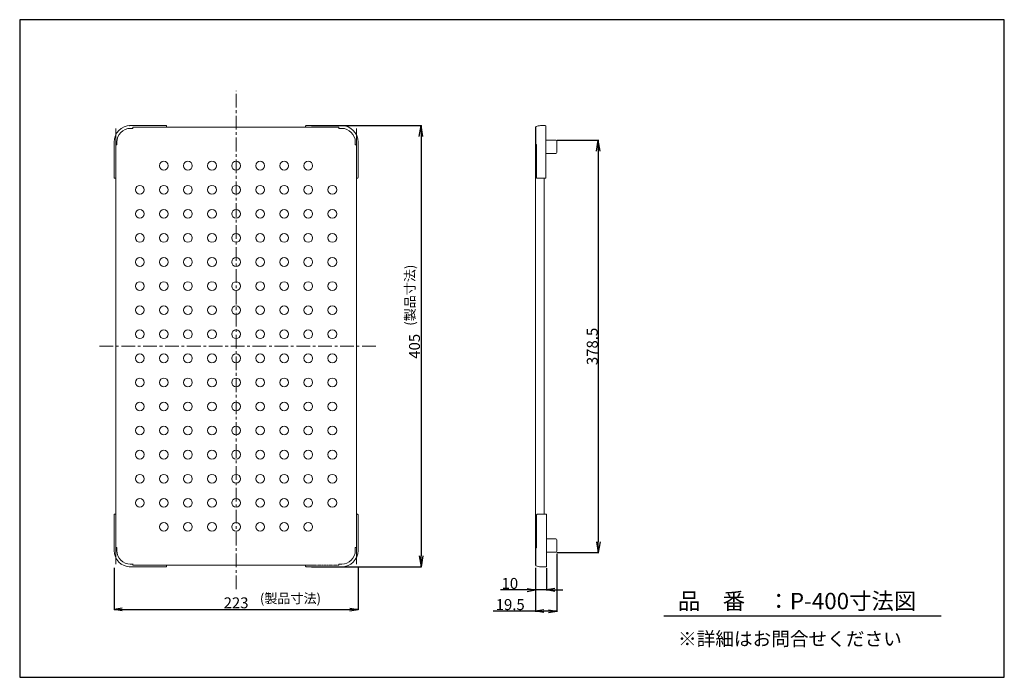
# Model space of a CAD drawing. Units: inches. Extents: x 69 to 1869, y 77 to 1279.
import ezdxf

# ---------------------------------------------------------------- set-up
doc = ezdxf.new("R2010")
doc.units = ezdxf.units.IN
doc.header["$MEASUREMENT"] = 0
doc.linetypes.add('CENTER', pattern=[2, 1.25, -0.25, 0.25, -0.25])
doc.linetypes.add('DASHED', pattern=[0.75, 0.5, -0.25])
for name, color, linetype in [('A5', 4, 'Continuous'), ('C2', 1, 'CENTER'), ('C4', 3, 'Continuous'), ('C5', 2, 'DASHED'), ('C寸法', 4, 'Continuous')]:
    doc.layers.add(name, color=color, linetype=linetype)
doc.styles.add('KANJI', font='romans', dxfattribs={"bigfont": 'bigfont'})
doc.styles.add('KANJIT', font='romans.shx', dxfattribs={"bigfont": 'bigfont.shx'})
doc.styles.get("Standard").update_dxf_attribs({"font": 'arial.ttf'})
doc.dimstyles.get("Standard").update_dxf_attribs({"dimtxt": 0.18, "dimasz": 0.18, "dimexe": 0.18, "dimexo": 0.0625, "dimgap": 0.09, "dimtad": 0, "dimtih": 1, "dimtoh": 1, "dimdec": 4, "dimzin": 0, "dimdsep": 46, "dimtxsty": 'Standard', "dimcen": 0.09, "dimadec": 0, "dimazin": 0, "dimtfac": 1, "dimtdec": 4, "dimtofl": 0, "dimtmove": 0, "dimatfit": 3, "dimfxl": 1, "dimtolj": 1, "dimtzin": 0, "dimarcsym": 0})

# ---------------------------------------------------------------- blocks, each defined once
blk = doc.blocks.new('_Open')
at = {"layer": 'C4', "color": 0, "lineweight": -2}
for p, q in [((-1, 0.167), (0, 0)), ((-1, -0.167), (0, 0)), ((0, 0), (-1, 0))]:
    blk.add_line(p, q, dxfattribs=at)
blk = doc.blocks.new('*D6')
at = {"layer": 'C寸法', "color": 0, "lineweight": -2}
for p, q in [((602, 1085), (803.6, 1085)), ((802.6, 1065), (802.6, 298.8)), ((602, 278.8), (803.6, 278.8))]:
    blk.add_line(p, q, dxfattribs=at)
at = {"layer": 'Defpoints', "color": 0}
for p in [(600, 1085), (600, 278.8), (802.6, 278.8)]:
    blk.add_point(p, dxfattribs=at)
at = {"layer": 'C寸法', "color": 0, "lineweight": -2, "xscale": 20, "yscale": 20, "zscale": 20}
for p, rotation in [((802.6, 1085), 90), ((802.6, 278.8), 270)]:
    blk.add_blockref('_Open', p, dxfattribs=dict(at, rotation=rotation))
at = {"layer": 'C寸法', "color": 0, "lineweight": 18, "insert": (790.6, 681.9), "char_height": 20, "attachment_point": 5, "rotation": 90, "style": 'KANJI'}
blk.add_mtext('\\A1;405', dxfattribs=at)
blk = doc.blocks.new('*D2')
at = {"layer": 'C寸法', "color": 0, "linetype": 'ByBlock', "lineweight": -2}
for p, q in [((1032, 276.7), (1032, 235.6)), ((996.8, 236.6), (948.1, 236.6)), ((1011.8, 250.9), (1011.8, 235.6)), ((1032, 236.6), (1011.8, 236.6)), ((1047, 236.6), (1062, 236.6))]:
    blk.add_line(p, q, dxfattribs=at)
at = {"layer": 'Defpoints', "color": 0}
for p in [(1032, 278.7), (1011.8, 252.9), (1011.8, 236.6)]:
    blk.add_point(p, dxfattribs=at)
at = {"layer": 'C寸法', "color": 0, "lineweight": -2, "xscale": 15, "yscale": 15, "zscale": 15}
blk.add_blockref('_Open', (1011.8, 236.6), dxfattribs=at)
at = {"layer": 'C寸法', "color": 0, "lineweight": -2, "xscale": 15, "yscale": 15, "zscale": 15, "rotation": 180}
blk.add_blockref('_Open', (1032, 236.6), dxfattribs=at)
at = {"layer": 'C寸法', "color": 0, "lineweight": 18, "insert": (964.9, 248.6), "char_height": 20, "attachment_point": 5, "style": 'KANJI'}
blk.add_mtext('\\A1;10', dxfattribs=at)
blk = doc.blocks.new('*D3')
at = {"layer": 'C寸法', "color": 0, "linetype": 'ByBlock', "lineweight": -2}
for p, q in [((1050.8, 302.7), (1050.8, 196.9)), ((1011.8, 277.1), (1011.8, 196.9)), ((1011.8, 197.9), (934.5, 197.9)), ((1035.8, 197.9), (1026.8, 197.9))]:
    blk.add_line(p, q, dxfattribs=at)
at = {"layer": 'Defpoints', "color": 0}
for p in [(1050.8, 304.7), (1011.8, 279.1), (1011.8, 197.9)]:
    blk.add_point(p, dxfattribs=at)
at = {"layer": 'C寸法', "color": 0, "lineweight": -2, "xscale": 15, "yscale": 15, "zscale": 15, "rotation": 180}
blk.add_blockref('_Open', (1011.8, 197.9), dxfattribs=at)
at = {"layer": 'C寸法', "color": 0, "lineweight": -2, "xscale": 15, "yscale": 15, "zscale": 15}
blk.add_blockref('_Open', (1050.8, 197.9), dxfattribs=at)
at = {"layer": 'C寸法', "color": 0, "lineweight": 18, "insert": (965.6, 209.9), "char_height": 20, "attachment_point": 5, "style": 'KANJI'}
blk.add_mtext('\\A1;19.5', dxfattribs=at)
blk = doc.blocks.new('*D4')
at = {"layer": 'C寸法', "color": 0, "linetype": 'ByBlock', "lineweight": -2}
for p, q in [((1050.7, 1058.4), (1127.6, 1058.4)), ((1126.6, 1038.4), (1126.6, 324.8)), ((1050.8, 304.8), (1127.6, 304.8))]:
    blk.add_line(p, q, dxfattribs=at)
at = {"layer": 'Defpoints', "color": 0}
for p in [(1048.7, 1058.4), (1048.8, 304.8), (1126.6, 304.8)]:
    blk.add_point(p, dxfattribs=at)
at = {"layer": 'C寸法', "color": 0, "lineweight": -2, "xscale": 20, "yscale": 20, "zscale": 20}
for p, rotation in [((1126.6, 1058.4), 90), ((1126.6, 304.8), 270)]:
    blk.add_blockref('_Open', p, dxfattribs=dict(at, rotation=rotation))
at = {"layer": 'C寸法', "color": 0, "lineweight": 18, "insert": (1115.6, 681.6), "char_height": 20, "attachment_point": 5, "rotation": 90, "style": 'KANJI'}
blk.add_mtext('\\A1;378.5', dxfattribs=at)
blk = doc.blocks.new('*D5')
at = {"layer": 'C寸法', "color": 0, "linetype": 'ByBlock', "lineweight": -2}
for p, q in [((241.4, 276.9), (241.4, 200.1)), ((687.4, 276.9), (687.4, 200.1)), ((256.4, 201.1), (672.4, 201.1))]:
    blk.add_line(p, q, dxfattribs=at)
at = {"layer": 'Defpoints', "color": 0}
for p in [(241.4, 278.9), (687.4, 278.9), (687.4, 201.1)]:
    blk.add_point(p, dxfattribs=at)
at = {"layer": 'C寸法', "color": 0, "lineweight": -2, "xscale": 15, "yscale": 15, "zscale": 15, "rotation": 180}
blk.add_blockref('_Open', (241.4, 201.1), dxfattribs=at)
at = {"layer": 'C寸法', "color": 0, "lineweight": -2, "xscale": 15, "yscale": 15, "zscale": 15}
blk.add_blockref('_Open', (687.4, 201.1), dxfattribs=at)
at = {"layer": 'C寸法', "color": 0, "lineweight": 18, "insert": (464.4, 213.1), "char_height": 20, "attachment_point": 5, "style": 'KANJI'}
blk.add_mtext('\\A1;223', dxfattribs=at)

msp = doc.modelspace()

# ---------------------------------------------------------------- linework, layer by layer
msp.add_line((1246.1486, 189.5693), (1753.1691, 189.5693))
msp.add_lwpolyline([(68.8247, 1278.6103), (68.8247, 77.0618), (1868.8804, 77.0618), (1868.8804, 1278.6103)], close=True)
at = {"layer": 'C2', "color": 0, "linetype": 'CENTER', "lineweight": 18, "ltscale": 20}
for p, q in [((464.3536, 238.0918), (464.3536, 1148.5134)), ((214.6917, 681.8803), (719.9532, 681.8803))]:
    msp.add_line(p, q, dxfattribs=at)
at = {"layer": 'C4', "color": 0, "lineweight": 18}
for p, q in [((271.0001, 1080.053), (275.9544, 1080.053)), ((336.3536, 1085.053), (271.3536, 1085.053)), ((276.3536, 1082.053), (652.3536, 1082.053)), ((592.3536, 1085.053), (657.3536, 1085.053)), ((652.3536, 1080.053), (652.3536, 1082.053)), ((657.3536, 1080.053), (652.3536, 1080.053)), ((657.7072, 1080.053), (652.7072, 1080.053)), ((1011.7679, 1081.1445), (1011.7679, 282.92)), ((244.3536, 283.8803), (244.3536, 1079.8803)), ((684.3536, 283.8803), (684.3536, 1079.8803)), ((241.3536, 1055.053), (241.3536, 990.053)), ((246.3536, 1050.053), (244.3536, 1050.053)), ((246.3536, 1050.053), (246.3536, 1055.053)), ((682.3536, 1050.053), (682.3536, 1055.053)), ((682.3536, 1050.053), (682.3536, 1055.053)), ((682.3536, 1050.053), (684.3536, 1050.053)), ((682.7072, 1050.053), (684.3536, 1050.053)), ((687.3536, 1055.053), (687.3536, 990.053)), ((1012.3679, 1050.053), (1013.7392, 1050.053)), ((1027.7679, 989.1325), (1027.7679, 374.7646)), ((241.3536, 308.9336), (241.3536, 373.9336)), ((244.3536, 372.9809), (244.3536, 283.8803)), ((684.3536, 372.9809), (684.3536, 283.8803)), ((687.3536, 308.9336), (687.3536, 373.9336)), ((246.357, 313.9336), (244.3536, 313.9336)), ((246.3536, 313.9336), (246.3536, 308.9336)), ((682.3536, 313.9336), (682.3536, 308.9336)), ((682.3536, 313.9336), (682.3536, 308.9336)), ((1012.3679, 313.9336), (1013.7927, 313.9336)), ((271.0001, 283.9336), (276.0001, 283.9336)), ((336.3536, 278.9336), (271.3536, 278.9336)), ((276.3536, 281.9336), (608.3536, 281.9336)), ((276.3536, 281.9336), (608.3536, 281.9336)), ((592.3536, 278.9336), (657.3536, 278.9336)), ((657.3536, 283.9336), (652.3536, 283.9336)), ((652.3536, 283.9336), (652.3536, 281.9336)), ((657.7072, 283.9336), (652.7072, 283.9336))]:
    msp.add_line(p, q, dxfattribs=at)
at = {"layer": 'C4', "color": 0, "linetype": 'Continuous', "lineweight": 18}
for p, q in [((1021.057, 1085.053), (1029.7392, 1085.053)), ((1030.7392, 1055.053), (1030.7392, 1084.053)), ((1012.3392, 1055.0268), (1012.3392, 1051.453)), ((1013.7392, 1050.1493), (1013.7392, 990.053)), ((1030.7392, 1058.553), (1048.7392, 1058.553)), ((1030.7392, 990.053), (1030.7392, 1055.053)), ((1050.7392, 1056.543), (1050.7392, 1056.553)), ((1050.7392, 1052.043), (1050.7392, 1056.543)), ((1050.7392, 1036.053), (1050.7392, 1052.043)), ((1048.7392, 1034.053), (1030.7392, 1034.053)), ((1013.9392, 989.453), (1013.9392, 989.053)), ((1013.9392, 989.053), (1014.7392, 989.053)), ((1014.7392, 989.053), (1021.057, 989.053)), ((1021.057, 989.053), (1029.7392, 989.053)), ((1013.7927, 313.8373), (1013.7927, 373.9336)), ((1013.9927, 374.5335), (1013.9927, 374.9335)), ((1013.9927, 374.9335), (1014.7927, 374.9335)), ((1014.7927, 374.9335), (1021.1105, 374.9335)), ((1021.1105, 374.9335), (1031.0427, 374.9335)), ((1032.0427, 373.9335), (1032.0427, 308.9336)), ((1048.7927, 329.9336), (1032.0427, 329.9336)), ((1050.7927, 327.9335), (1050.7927, 311.9436)), ((1012.3927, 308.9597), (1012.3927, 312.5336)), ((1032.0427, 308.9336), (1032.0427, 279.9336)), ((1050.7927, 311.9436), (1050.7927, 307.4436)), ((1050.7927, 307.4436), (1050.7927, 307.4335)), ((1032.0427, 305.4335), (1048.7927, 305.4335)), ((1021.1105, 278.9336), (1031.0427, 278.9336))]:
    msp.add_line(p, q, dxfattribs=at)
at = {"layer": 'C4', "color": 7, "lineweight": 18}
for p in [(682.3536, 313.9336), (682.7072, 313.9336)]:
    msp.add_line(p, (684.3536, 313.9336), dxfattribs=at)
at = {"layer": 'C4', "color": 0, "lineweight": 18}
for centre in [(332.3536, 1011.8803), (376.3536, 1011.8803), (420.3536, 1011.8803), (464.3536, 1011.8803), (508.3536, 1011.8803), (552.3536, 1011.8803), (596.3536, 1011.8803), (288.3536, 967.8803), (332.3536, 967.8803), (376.3536, 967.8803), (420.3536, 967.8803), (464.3536, 967.8803), (508.3536, 967.8803), (552.3536, 967.8803), (596.3536, 967.8803), (640.3536, 967.8803), (288.3536, 923.8803), (332.3536, 923.8803), (376.3536, 923.8803), (420.3536, 923.8803), (464.3536, 923.8803), (508.3536, 923.8803), (552.3536, 923.8803), (596.3536, 923.8803), (640.3536, 923.8803), (288.3536, 879.8803), (332.3536, 879.8803), (376.3536, 879.8803), (420.3536, 879.8803), (464.3536, 879.8803), (508.3536, 879.8803), (552.3536, 879.8803), (596.3536, 879.8803), (640.3536, 879.8803), (288.3536, 835.8803), (332.3536, 835.8803), (376.3536, 835.8803), (420.3536, 835.8803), (464.3536, 835.8803), (508.3536, 835.8803), (552.3536, 835.8803), (596.3536, 835.8803), (640.3536, 835.8803), (288.3536, 791.8803), (332.3536, 791.8803), (376.3536, 791.8803), (420.3536, 791.8803), (464.3536, 791.8803), (508.3536, 791.8803), (552.3536, 791.8803), (596.3536, 791.8803), (640.3536, 791.8803), (288.3536, 747.8803), (332.3536, 747.8803), (376.3536, 747.8803), (420.3536, 747.8803), (464.3536, 747.8803), (508.3536, 747.8803), (552.3536, 747.8803), (596.3536, 747.8803), (640.3536, 747.8803), (288.3536, 703.8803), (332.3536, 703.8803), (376.3536, 703.8803), (420.3536, 703.8803), (464.3536, 703.8803), (508.3536, 703.8803), (552.3536, 703.8803), (596.3536, 703.8803), (640.3536, 703.8803), (288.3536, 659.8803), (332.3536, 659.8803), (376.3536, 659.8803), (420.3536, 659.8803), (464.3536, 659.8803), (508.3536, 659.8803), (552.3536, 659.8803), (596.3536, 659.8803), (640.3536, 659.8803), (288.3536, 615.8803), (332.3536, 615.8803), (376.3536, 615.8803), (420.3536, 615.8803), (464.3536, 615.8803), (508.3536, 615.8803), (552.3536, 615.8803), (596.3536, 615.8803), (640.3536, 615.8803), (288.3536, 571.8803), (332.3536, 571.8803), (376.3536, 571.8803), (420.3536, 571.8803), (464.3536, 571.8803), (508.3536, 571.8803), (552.3536, 571.8803), (596.3536, 571.8803), (640.3536, 571.8803), (288.3536, 527.8803), (332.3536, 527.8803), (376.3536, 527.8803), (420.3536, 527.8803), (464.3536, 527.8803), (508.3536, 527.8803), (552.3536, 527.8803), (596.3536, 527.8803), (640.3536, 527.8803), (288.3536, 483.8803), (332.3536, 483.8803), (376.3536, 483.8803), (420.3536, 483.8803), (464.3536, 483.8803), (508.3536, 483.8803), (552.3536, 483.8803), (596.3536, 483.8803), (640.3536, 483.8803), (288.3536, 439.8803), (332.3536, 439.8803), (376.3536, 439.8803), (420.3536, 439.8803), (464.3536, 439.8803), (508.3536, 439.8803), (552.3536, 439.8803), (596.3536, 439.8803), (640.3536, 439.8803), (288.3536, 395.8803), (332.3536, 395.8803), (376.3536, 395.8803), (420.3536, 395.8803), (464.3536, 395.8803), (508.3536, 395.8803), (552.3536, 395.8803), (596.3536, 395.8803), (640.3536, 395.8803), (332.3536, 351.8803), (376.3536, 351.8803), (420.3536, 351.8803), (464.3536, 351.8803), (508.3536, 351.8803), (552.3536, 351.8803), (596.3536, 351.8803)]:
    msp.add_circle(centre, 8, dxfattribs=at)
for centre, radius, start, end in [((271.3536, 1055.053), 25, 90, 180), ((336.3536, 1084.053), 1, 0, 90), ((592.3536, 1084.053), 1, 90, 180), ((657.3536, 1055.053), 25, 0, 90), ((657.3536, 1055.053), 25, 360, 90), ((242.3536, 990.053), 1, 180, 270), ((686.3536, 990.053), 1, 270, 360), ((242.3536, 373.9335), 1, 90, 180), ((271.3536, 308.9336), 25, 180, 270), ((657.3536, 308.9336), 25, 270, 0), ((657.3536, 308.9336), 25, 270, 0), ((336.3536, 279.9335), 1, 270, 0), ((592.3536, 279.9335), 1, 180, 270)]:
    msp.add_arc(centre, radius, start, end, dxfattribs=at)
at = {"layer": 'C4', "color": 0, "linetype": 'Continuous', "lineweight": 18}
for centre, radius, start, end in [((1013.3392, 1082.4149), 1, 113.9663402, 180), ((1021.057, 1065.053), 20, 90, 113.9663402), ((1029.7392, 1084.053), 1, 0, 90), ((1013.3392, 1051.453), 1, 180, 270), ((1013.3392, 1050.053), 0.4, 0, 90), ((1048.7392, 1056.553), 2, 0, 90), ((1048.7392, 1036.053), 2, 270, 0), ((1014.7392, 990.053), 1, 180, 270), ((1029.7392, 990.053), 1, 270, 0), ((1014.7927, 373.9335), 1, 90, 180), ((1031.0427, 373.9335), 1, 0, 90), ((1048.7927, 327.9335), 2, 0, 90), ((1013.3927, 312.5335), 1, 90, 180), ((1013.3927, 313.9335), 0.4, 270, 0), ((1048.7927, 307.4335), 2, 270, 360), ((1013.3927, 281.5716), 1, 180, 246.0336598), ((1021.1105, 298.9335), 20, 246.0336598, 270), ((1031.0427, 279.9336), 1, 270, 0)]:
    msp.add_arc(centre, radius, start, end, dxfattribs=at)
at = {"layer": 'C4', "color": 7, "lineweight": 18}
msp.add_arc((686.3536, 373.9335), 1, 0, 90, dxfattribs=at)
at = {"layer": 'C4', "color": 0, "linetype": 'Continuous', "lineweight": 18}
for points, knots in [([(1012.3392, 1082.4149), (1012.3392, 1082.4149), (1012.3392, 1082.2337), (1012.3392, 1081.7139), (1012.3392, 1081.4986), (1012.3392, 1080.9795), (1012.3392, 1080.6736), (1012.3392, 1079.6417), (1012.3392, 1078.7998), (1012.3392, 1077.3125), (1012.3392, 1076.777), (1012.3392, 1075.6341), (1012.3392, 1075.0322), (1012.3392, 1073.14), (1012.3392, 1071.7634), (1012.3392, 1069.5213), (1012.3392, 1068.7447), (1012.3392, 1067.167), (1012.3392, 1066.362), (1012.3392, 1064.7193), (1012.3392, 1063.8817), (1012.3392, 1062.1703), (1012.3392, 1061.2917), (1012.3392, 1058.6276), (1012.3392, 1056.8274), (1012.3392, 1055.0268)], [0, 0, 0, 0, 0.125, 0.125, 0.1875, 0.1875, 0.25, 0.25, 0.375, 0.375, 0.4375, 0.4375, 0.5, 0.5, 0.625, 0.625, 0.6875, 0.6875, 0.75, 0.75, 0.8125, 0.8125, 0.875, 0.875, 1, 1, 1, 1]), ([(1014.4067, 1083.915), (1014.4047, 1083.9143), (1014.3724, 1083.9028), (1014.2826, 1083.8701), (1014.2105, 1083.8038), (1014.1633, 1083.7605)], [0, 0, 0, 0, 0.022165157, 0.360901642, 1, 1, 1, 1]), ([(1012.3927, 281.5716), (1012.3927, 281.5716), (1012.3927, 281.7528), (1012.3927, 282.2726), (1012.3927, 282.4879), (1012.3927, 283.007), (1012.3927, 283.3129), (1012.3927, 284.3448), (1012.3927, 285.1868), (1012.3927, 286.6741), (1012.3927, 287.2095), (1012.3927, 288.3525), (1012.3927, 288.9543), (1012.3927, 290.8465), (1012.3927, 292.2232), (1012.3927, 294.4652), (1012.3927, 295.2419), (1012.3927, 296.8195), (1012.3927, 297.6246), (1012.3927, 299.2672), (1012.3927, 300.1048), (1012.3927, 301.8162), (1012.3927, 302.6949), (1012.3927, 305.359), (1012.3927, 307.1592), (1012.3927, 308.9597)], [0, 0, 0, 0, 0.125, 0.125, 0.1875, 0.1875, 0.25, 0.25, 0.375, 0.375, 0.4375, 0.4375, 0.5, 0.5, 0.625, 0.625, 0.6875, 0.6875, 0.75, 0.75, 0.8125, 0.8125, 0.875, 0.875, 1, 1, 1, 1])]:
    msp.add_open_spline(points, degree=3, knots=knots, dxfattribs=at)
at = {"layer": 'C5', "color": 0, "linetype": 'Continuous', "lineweight": 18}
for p, q in [((275.9536, 1082.053), (275.9536, 1080.0535)), ((275.9536, 281.9335), (275.9536, 283.9336)), ((591.3536, 279.9335), (591.3536, 281.9129))]:
    msp.add_line(p, q, dxfattribs=at)
at = {"layer": 'C5', "color": 0, "linetype": 'DASHED', "lineweight": 18}
for p, q in [((276.3536, 1082.053), (275.9536, 1082.053)), ((276.3536, 1082.053), (336.3536, 1082.053)), ((337.3536, 1082.053), (336.3536, 1082.053)), ((337.3536, 1084.053), (337.3536, 1082.9719)), ((337.3536, 1082.9719), (337.3536, 1082.053)), ((591.3536, 1084.053), (591.3536, 1082.9719)), ((591.3536, 1082.9719), (591.3536, 1082.053)), ((591.3536, 1082.053), (592.3536, 1082.053)), ((244.3536, 990.053), (244.3536, 989.053)), ((684.3536, 990.053), (684.3536, 989.053)), ((243.4348, 989.053), (242.3536, 989.053)), ((244.3536, 989.053), (243.4348, 989.053)), ((684.3536, 989.053), (685.2725, 989.053)), ((685.2725, 989.053), (686.3536, 989.053)), ((243.4348, 374.9335), (242.3536, 374.9335)), ((244.3536, 374.9335), (243.4348, 374.9335)), ((244.3536, 373.9336), (244.3536, 374.9335)), ((276.3536, 281.9335), (275.9536, 281.9335)), ((276.3536, 281.9335), (336.3536, 281.9335)), ((337.3536, 281.9335), (336.3536, 281.9335)), ((337.3536, 281.0147), (337.3536, 281.9335)), ((337.3536, 279.9335), (337.3536, 281.0147)), ((591.3536, 281.9335), (592.3536, 281.9335)), ((652.3536, 281.9335), (592.3536, 281.9335))]:
    msp.add_line(p, q, dxfattribs=at)
at = {"layer": 'C5', "color": 7, "linetype": 'DASHED', "lineweight": 18}
for p, q in [((684.3536, 374.9335), (685.2725, 374.9335)), ((684.3536, 373.9336), (684.3536, 374.9335)), ((685.2725, 374.9335), (686.3536, 374.9335))]:
    msp.add_line(p, q, dxfattribs=at)
at = {"layer": 'C5', "color": 0, "linetype": 'DASHED', "lineweight": 18}
for points in [[(268.9811, 1084.959), (269.0133, 1084.9616), (269.084, 1084.9671), (269.2065, 1084.9761), (269.3514, 1084.9861), (269.52, 1084.9969), (269.7118, 1085.0081), (269.9272, 1085.0192), (270.1662, 1085.0298), (270.4289, 1085.0391), (270.7156, 1085.0467), (271.0266, 1085.052), (271.2418, 1085.0526), (271.3536, 1085.053)], [(659.7261, 1084.959), (659.6939, 1084.9616), (659.6232, 1084.9671), (659.5007, 1084.9761), (659.3558, 1084.9861), (659.1873, 1084.9969), (658.9954, 1085.0081), (658.78, 1085.0192), (658.541, 1085.0298), (658.2783, 1085.0391), (657.9917, 1085.0467), (657.6807, 1085.052), (657.4654, 1085.0526), (657.3536, 1085.053)], [(268.9811, 279.0275), (269.0133, 279.025), (269.084, 279.0195), (269.2065, 279.0105), (269.3514, 279.0004), (269.52, 278.9896), (269.7118, 278.9784), (269.9272, 278.9673), (270.1662, 278.9568), (270.4289, 278.9474), (270.7156, 278.9399), (271.0266, 278.9346), (271.2418, 278.9339), (271.3536, 278.9335)], [(659.7261, 279.0275), (659.6939, 279.025), (659.6232, 279.0195), (659.5007, 279.0105), (659.3558, 279.0004), (659.1873, 278.9896), (658.9954, 278.9784), (658.78, 278.9673), (658.541, 278.9568), (658.2783, 278.9474), (657.9917, 278.9399), (657.6807, 278.9346), (657.4654, 278.9339), (657.3536, 278.9335)]]:
    msp.add_open_spline(points, degree=3, knots=[0, 0, 0, 0, 0.043713171, 0.095941391, 0.157235373, 0.227928497, 0.308236253, 0.398311805, 0.498280818, 0.608266947, 0.728413923, 0.85890758, 1, 1, 1, 1], dxfattribs=at)
at = {"layer": 'C寸法', "color": 0, "lineweight": 18}
for p, q in [((272.7246, 1085.053), (271.3536, 1085.053)), ((655.9827, 1085.053), (657.3536, 1085.053)), ((241.3536, 1055.053), (241.3536, 1055.053)), ((687.3536, 1055.053), (687.3536, 1055.053)), ((241.3536, 308.9336), (241.3536, 308.9336)), ((687.3536, 308.9336), (687.3536, 308.9336)), ((272.7246, 278.9336), (271.3536, 278.9336)), ((655.9827, 278.9336), (657.3536, 278.9336))]:
    msp.add_line(p, q, dxfattribs=at)
for centre, start, end in [((271.3536, 1055.053), 90, 180), ((657.3536, 1055.053), 360, 90), ((271.3536, 308.9336), 180, 270), ((657.3536, 308.9336), 270, 0)]:
    msp.add_arc(centre, 30, start, end, dxfattribs=at)
at = {"layer": 'C寸法', "color": 0, "linetype": 'ByBlock', "lineweight": 18}
for centre, start, end in [((1012.7679, 1081.053), 115.3835918, 180), ((1012.7679, 282.9336), 180, 247.966082)]:
    msp.add_arc(centre, 1, start, end, dxfattribs=at)

# ---------------------------------------------------------------- texts
at = {"layer": 'A5', "color": 0, "lineweight": 18, "insert": (773.4811, 719.4236), "char_height": 17.5, "width": 199.968903, "attachment_point": 1, "rotation": 90, "style": 'KANJIT'}
msp.add_mtext('{(製品寸法)}', dxfattribs=at)
at = {"layer": 'A5', "color": 0, "lineweight": 18, "insert": (507.9868, 229.9618), "char_height": 17.5, "width": 199.968903, "attachment_point": 1, "style": 'KANJIT'}
msp.add_mtext('{(製品寸法)}', dxfattribs=at)
at = {"layer": 'C寸法', "color": 7, "style": 'KANJI'}
for s, height, p in [('品\u3000番\u3000：P-400寸法図', 30, (1272.246, 201.3629)), ('※詳細はお問合せください', 25, (1272.246, 134.8133))]:
    msp.add_text(s, height=height, dxfattribs=at).set_placement(p)

# ---------------------------------------------------------------- dimensions: what is measured, and where the dimension line sits
at = {"layer": 'C寸法', "color": 0, "lineweight": 18}
dim = msp.add_linear_dim(base=(802.6122, 278.8009), p1=(599.9801, 1084.9827), p2=(599.9801, 278.8009), angle=90, text='405', dimstyle='Standard', override={"dimtxt": 20, "dimasz": 20, "dimexe": 1, "dimexo": 2, "dimgap": 2, "dimtad": 1, "dimtih": 0, "dimtoh": 0, "dimdec": 1, "dimlfac": 1, "dimzin": 8, "dimtxsty": 'KANJI', "dimblk": 'Open', "dimcen": 0, "dimadec": 1, "dimtol": 1, "dimtp": 1, "dimtm": 1, "dimtdec": 1, "dimldrblk": 'Open', "dimtzin": 8}, dxfattribs=at)
dim.commit()
dim.dimension.update_dxf_attribs({"geometry": '*D6', "text_midpoint": (802.6122, 681.95), "dimtype": 160})
at = {"layer": 'C寸法', "color": 0, "linetype": 'ByBlock', "lineweight": 18}
dim = msp.add_linear_dim(base=(1126.5814, 304.8198), p1=(1048.7392, 1058.4324), p2=(1048.7927, 304.8198), angle=90, text='378.5', dimstyle='Standard', override={"dimtxt": 20, "dimasz": 20, "dimexe": 1, "dimexo": 2, "dimgap": 1, "dimtad": 1, "dimtih": 0, "dimtoh": 0, "dimdec": 2, "dimlfac": 2.5, "dimzin": 8, "dimtxsty": 'KANJI', "dimblk": 'Open', "dimcen": 0, "dimadec": 1, "dimtp": 0.499, "dimtm": 0.499, "dimtdec": 1, "dimldrblk": 'Open', "dimtzin": 8}, dxfattribs=at)
dim.commit()
dim.dimension.update_dxf_attribs({"geometry": '*D4', "text_midpoint": (1115.5814, 681.6261)})
for base, p1, p2, override, picture, middle in [((1011.7679, 197.8762), (1050.7927, 304.71), (1011.7679, 279.0814), {"dimtxt": 20, "dimasz": 15, "dimexe": 1, "dimexo": 2, "dimgap": 2, "dimtad": 1, "dimtih": 0, "dimtoh": 0, "dimdec": 1, "dimlfac": 0.5, "dimzin": 8, "dimtxsty": 'KANJI', "dimblk": 'Open', "dimcen": 0, "dimadec": 1, "dimtp": 0.499, "dimtm": 0.499, "dimtdec": 1, "dimtofl": 1, "dimldrblk": 'Open', "dimtzin": 8}, '*D3', (965.6458, 209.8762)), ((1011.7679, 236.6291), (1032.0454, 278.6681), (1011.7679, 252.8803), {"dimtxt": 20, "dimasz": 15, "dimexe": 1, "dimexo": 2, "dimgap": 2, "dimtad": 1, "dimtih": 0, "dimtoh": 0, "dimdec": 0, "dimlfac": 0.5, "dimzin": 8, "dimtxsty": 'KANJI', "dimblk": 'Open', "dimcen": 0, "dimadec": 1, "dimtp": 0.499, "dimtm": 0.499, "dimtdec": 1, "dimtofl": 1, "dimldrblk": 'Open', "dimtzin": 8}, '*D2', (964.9316, 248.6291))]:
    dim = msp.add_linear_dim(base=base, p1=p1, p2=p2, dimstyle='Standard', override=override, dxfattribs=at)
    dim.commit()
    dim.dimension.update_dxf_attribs({"geometry": picture, "text_midpoint": middle})
dim = msp.add_linear_dim(base=(687.3536, 201.1048), p1=(241.3536, 278.8803), p2=(687.3536, 278.8803), dimstyle='Standard', override={"dimtxt": 20, "dimasz": 15, "dimexe": 1, "dimexo": 2, "dimgap": 2, "dimtad": 1, "dimtih": 0, "dimtoh": 0, "dimdec": 1, "dimlfac": 0.5, "dimzin": 8, "dimtxsty": 'KANJI', "dimblk": 'Open', "dimcen": 0, "dimadec": 1, "dimtp": 0.499, "dimtm": 0.499, "dimtdec": 1, "dimldrblk": 'Open', "dimtzin": 8}, dxfattribs=at)
dim.commit()
dim.dimension.update_dxf_attribs({"geometry": '*D5', "text_midpoint": (464.3536, 201.1048), "dimtype": 160})

doc.saveas('drawing.dxf')
